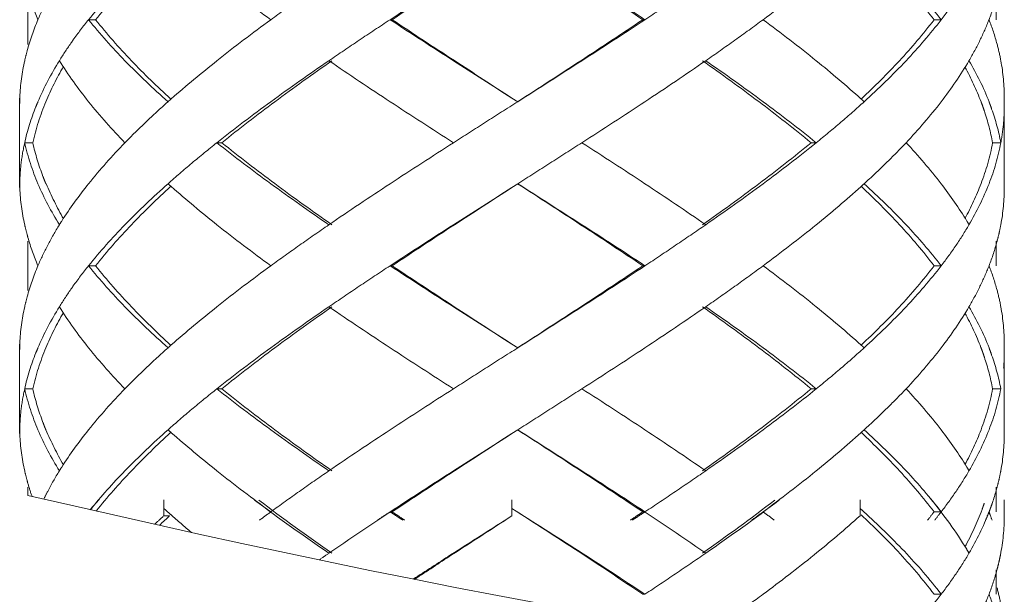
# Model space of a CAD drawing. Units: millimetres. Extents: x -11664 to -10905, y -1051 to -333.
# Drawn here: x -11253 to -11241, y -817 to -810 of the extents above; entities that cross this region are included whole.
import ezdxf

# ---------------------------------------------------------------- set-up
doc = ezdxf.new("R2010")
doc.units = ezdxf.units.MM
doc.linetypes.add('CENTER', pattern=[2, 1.25, -0.25, 0.25, -0.25])
doc.linetypes.add('DASHED', pattern=[0.75, 0.5, -0.25])
doc.layers.add('中心线', color=4, linetype='CENTER', lineweight=18)

msp = doc.modelspace()

# ---------------------------------------------------------------- linework, layer by layer
at = {"layer": '中心线', "color": 0, "linetype": 'DASHED', "ltscale": 15}
for p, q in [((-11252.446, -809.594), (-11252.446, -810.196)), ((-11240.646, -809.594), (-11240.646, -809.895)), ((-11251.62, -809.895), (-11251.706, -809.895)), ((-11248.006, -809.895), (-11248.031, -809.895)), ((-11244.952, -809.895), (-11244.925, -809.895)), ((-11241.402, -809.895), (-11241.315, -809.895)), ((-11252.546, -810.85), (-11252.545, -810.895)), ((-11252.546, -810.85), (-11252.546, -811.94)), ((-11252.545, -810.895), (-11252.546, -810.94)), ((-11246.546, -810.85), (-11246.476, -810.895)), ((-11240.546, -811.94), (-11240.546, -810.85)), ((-11252.386, -811.395), (-11252.485, -811.395)), ((-11250.082, -811.395), (-11250.142, -811.395)), ((-11242.9, -811.395), (-11242.838, -811.395)), ((-11240.688, -811.395), (-11240.588, -811.395)), ((-11252.545, -811.895), (-11252.546, -811.94)), ((-11246.476, -811.895), (-11246.546, -811.94)), ((-11252.446, -812.594), (-11252.446, -813.196)), ((-11240.646, -812.594), (-11240.646, -812.895)), ((-11251.62, -812.895), (-11251.706, -812.895)), ((-11248.006, -812.895), (-11248.031, -812.895)), ((-11244.952, -812.895), (-11244.925, -812.895)), ((-11241.402, -812.895), (-11241.315, -812.895)), ((-11252.546, -813.85), (-11252.545, -813.895)), ((-11252.546, -813.85), (-11252.546, -814.94)), ((-11252.545, -813.895), (-11252.546, -813.94)), ((-11246.546, -813.85), (-11246.476, -813.895)), ((-11240.546, -814.94), (-11240.546, -813.85)), ((-11252.386, -814.395), (-11252.485, -814.395)), ((-11250.082, -814.395), (-11250.142, -814.395)), ((-11242.9, -814.395), (-11242.838, -814.395)), ((-11240.688, -814.395), (-11240.588, -814.395)), ((-11252.545, -814.895), (-11252.546, -814.94)), ((-11246.476, -814.895), (-11246.546, -814.94)), ((-11252.446, -815.594), (-11252.446, -815.695)), ((-11240.646, -815.594), (-11240.646, -815.895)), ((-11250.788, -815.943), (-11250.788, -815.749)), ((-11246.546, -815.943), (-11246.546, -815.749)), ((-11242.303, -815.943), (-11242.303, -815.749)), ((-11240.546, -815.943), (-11240.546, -815.749)), ((-11250.718, -815.943), (-11250.788, -815.943)), ((-11248.006, -815.895), (-11248.031, -815.895)), ((-11244.952, -815.895), (-11244.925, -815.895)), ((-11241.402, -815.895), (-11241.315, -815.895)), ((-11240.646, -816.602), (-11240.646, -816.899)), ((-11244.952, -816.899), (-11244.925, -816.899)), ((-11241.402, -816.899), (-11241.315, -816.899))]:
    msp.add_line(p, q, dxfattribs=at)
for points, start_tangent, end_tangent in [([(-11246.477, -808.895), (-11245.705, -809.397), (-11244.952, -809.895)], (0.839419, -0.543485), (0.829849, -0.557989)), ([(-11246.476, -808.895), (-11245.693, -809.395), (-11244.925, -809.895)], (0.843547, -0.537055), (0.834152, -0.551534)), ([(-11251.62, -809.895), (-11251.184, -809.395), (-11250.706, -808.929)], (0.618872, 0.785492), (0.738539, 0.674211)), ([(-11250.698, -808.93), (-11250.142, -809.395), (-11249.485, -809.895)], (0.749939, -0.661507), (0.807598, -0.589733)), ([(-11246.546, -808.94), (-11247.259, -809.395), (-11248.031, -809.895)], (-0.843564, -0.537029), (-0.835735, -0.549133)), ([(-11248.006, -809.895), (-11247.247, -809.395), (-11246.546, -808.94)], (0.83146, 0.555584), (0.839436, 0.543459)), ([(-11242.294, -808.931), (-11242.838, -809.395), (-11243.485, -809.895)], (-0.74244, -0.669913), (-0.803786, -0.594919)), ([(-11242.288, -808.929), (-11241.822, -809.397), (-11241.402, -809.895)], (0.730427, -0.682991), (0.60338, -0.797454)), ([(-11252.062, -809.395), (-11252.204, -809.645), (-11252.323, -809.895)], (-0.525726, -0.850654), (-0.390551, -0.920581)), ([(-11251.263, -809.395), (-11251.706, -809.895)], (-0.696533, -0.717525), (-0.625281, -0.7804)), ([(-11248.777, -809.395), (-11249.136, -809.645), (-11249.485, -809.895)], (-0.824695, -0.565577), (-0.807598, -0.589733)), ([(-11244.185, -809.395), (-11244.551, -809.645), (-11244.925, -809.895)], (-0.82213, -0.5693), (-0.834152, -0.551534)), ([(-11241.743, -809.395), (-11241.315, -809.895)], (0.685538, -0.728036), (0.609824, -0.792537)), ([(-11252.446, -809.549), (-11252.323, -809.895)], (0.274755, -0.961514), (0.390551, -0.920581)), ([(-11240.634, -809.597), (-11240.732, -809.895)], (-0.259957, -0.96562), (-0.362378, -0.932031)), ([(-11241.315, -809.895), (-11241.132, -809.643)], (0.609824, 0.792537), (0.560802, 0.82795)), ([(-11252.323, -809.895), (-11252.454, -810.272)], (-0.390551, -0.920581), (-0.263582, -0.964637)), ([(-11251.706, -809.895), (-11251.896, -810.145), (-11251.912, -810.168)], (-0.625281, -0.7804), (-0.57493, -0.818203)), ([(-11251.706, -809.895), (-11251.263, -810.395)], (0.625281, -0.7804), (0.696533, -0.717525)), ([(-11250.706, -810.861), (-11251.184, -810.395), (-11251.62, -809.895)], (-0.738539, 0.674211), (-0.618872, 0.785492)), ([(-11249.485, -809.895), (-11250.142, -810.395), (-11250.698, -810.859)], (-0.807598, -0.589733), (-0.749939, -0.661507)), ([(-11248.031, -809.895), (-11248.408, -810.145), (-11248.777, -810.395)], (-0.835735, -0.549133), (-0.824695, -0.565577)), ([(-11248.031, -809.895), (-11247.259, -810.395), (-11246.546, -810.85)], (0.835735, -0.549133), (0.843564, -0.537029)), ([(-11246.546, -810.85), (-11247.248, -810.394), (-11248.006, -809.895)], (-0.839436, 0.543459), (-0.83146, 0.555584)), ([(-11244.952, -809.895), (-11245.707, -810.395), (-11246.477, -810.895)], (-0.829849, -0.557989), (-0.839419, -0.543485)), ([(-11244.925, -809.895), (-11245.693, -810.395), (-11246.476, -810.895)], (-0.834152, -0.551534), (-0.843547, -0.537055)), ([(-11243.485, -809.895), (-11243.829, -810.145), (-11244.185, -810.395)], (-0.803786, -0.594919), (-0.82213, -0.5693)), ([(-11243.485, -809.895), (-11242.838, -810.395), (-11242.294, -810.859)], (0.803786, -0.594919), (0.74244, -0.669913)), ([(-11241.402, -809.895), (-11241.823, -810.395), (-11242.288, -810.86)], (-0.60338, -0.797454), (-0.730426, -0.682992)), ([(-11241.315, -809.895), (-11241.743, -810.395)], (-0.609824, -0.792537), (-0.685538, -0.728036)), ([(-11240.732, -809.895), (-11240.842, -810.145), (-11240.976, -810.395)], (-0.362378, -0.932031), (-0.504383, -0.86348)), ([(-11240.732, -809.895), (-11240.634, -810.193)], (0.362378, -0.932031), (0.259957, -0.96562)), ([(-11251.912, -810.168), (-11252.062, -810.395)], (-0.57493, -0.818203), (-0.525726, -0.850654)), ([(-11240.634, -810.193), (-11240.588, -810.395)], (0.259957, -0.96562), (0.183445, -0.98303)), ([(-11252.454, -810.272), (-11252.485, -810.395)], (-0.263582, -0.964637), (-0.217619, -0.976034)), ([(-11252.485, -810.395), (-11252.544, -810.839)], (-0.217619, -0.976034), (-0.041656, -0.999132)), ([(-11252.062, -810.395), (-11252.323, -810.895), (-11252.349, -810.958)], (-0.525726, -0.850654), (-0.370445, -0.928855)), ([(-11252.226, -810.895), (-11252.013, -810.467)], (0.38483, 0.922988), (0.502207, 0.864747)), ([(-11252.062, -810.395), (-11251.706, -810.895)], (0.525726, -0.850654), (0.625257, -0.780419)), ([(-11251.263, -810.395), (-11250.738, -810.895)], (0.696533, -0.717525), (0.747003, -0.66482)), ([(-11248.777, -810.395), (-11249.485, -810.895), (-11250.142, -811.395)], (-0.824695, -0.565577), (-0.782634, -0.622482)), ([(-11250.082, -811.395), (-11249.436, -810.895), (-11248.74, -810.395)], (0.777501, 0.628881), (0.820223, 0.572044)), ([(-11248.777, -810.395), (-11248.031, -810.895), (-11247.259, -811.395)], (0.824695, -0.565577), (0.841824, -0.539753)), ([(-11244.185, -810.395), (-11244.925, -810.895), (-11245.693, -811.395)], (-0.82213, -0.5693), (-0.841068, -0.540929)), ([(-11244.224, -810.395), (-11243.538, -810.894), (-11242.9, -811.395)], (0.817613, -0.575768), (0.77195, -0.635684)), ([(-11244.185, -810.395), (-11243.485, -810.895), (-11242.838, -811.395)], (0.82213, -0.5693), (0.777158, -0.629306)), ([(-11241.743, -810.395), (-11242.254, -810.895)], (-0.685538, -0.728036), (-0.739231, -0.673452)), ([(-11240.976, -810.395), (-11241.315, -810.895)], (-0.504383, -0.86348), (-0.60979, -0.792563)), ([(-11241.025, -810.473), (-11240.829, -810.896)], (0.478703, -0.877977), (0.356528, -0.934285)), ([(-11240.976, -810.395), (-11240.732, -810.895), (-11240.729, -810.903)], (0.504383, -0.86348), (0.359486, -0.93315)), ([(-11240.588, -810.395), (-11240.546, -810.85)], (0.183445, -0.98303), (0.000267, -1)), ([(-11252.544, -810.839), (-11252.545, -810.895)], (-0.041656, -0.999132), (-0.018342, -0.999832)), ([(-11252.349, -810.958), (-11252.485, -811.395)], (-0.370445, -0.928855), (-0.217844, -0.975984)), ([(-11252.386, -811.395), (-11252.226, -810.895)], (0.214381, 0.97675), (0.38483, 0.922988)), ([(-11251.706, -810.895), (-11251.263, -811.395)], (0.625257, -0.780419), (0.696527, -0.71753)), ([(-11250.738, -810.895), (-11251.01, -811.145), (-11251.263, -811.395)], (-0.747003, -0.66482), (-0.696527, -0.71753)), ([(-11250.698, -810.859), (-11250.738, -810.895)], (-0.749939, -0.661508), (-0.747004, -0.66482)), ([(-11246.476, -810.895), (-11246.868, -811.145), (-11247.259, -811.395)], (-0.843547, -0.537055), (-0.841824, -0.539753)), ([(-11242.254, -810.895), (-11242.537, -811.145), (-11242.838, -811.395)], (-0.739231, -0.673452), (-0.777158, -0.629306)), ([(-11242.294, -810.859), (-11242.254, -810.895)], (0.74244, -0.669913), (0.73923, -0.673453)), ([(-11241.315, -810.895), (-11241.743, -811.395)], (-0.60979, -0.792563), (-0.685536, -0.728039)), ([(-11240.829, -810.896), (-11240.817, -810.927)], (0.356528, -0.934285), (0.346553, -0.93803)), ([(-11240.817, -810.927), (-11240.803, -810.967)], (0.346553, -0.93803), (0.333402, -0.942785)), ([(-11240.729, -810.903), (-11240.714, -810.943)], (0.359486, -0.93315), (0.346412, -0.938083)), ([(-11240.714, -810.943), (-11240.7, -810.984)], (0.346412, -0.938083), (0.332976, -0.942935)), ([(-11240.588, -811.395), (-11240.554, -811.145), (-11240.546, -810.94)], (0.18365, 0.982992), (0.000044, 1)), ([(-11240.803, -810.967), (-11240.789, -811.008)], (0.333402, -0.942785), (0.319898, -0.947452)), ([(-11240.789, -811.008), (-11240.688, -811.395)], (0.319898, -0.947452), (0.18069, -0.98354)), ([(-11240.7, -810.984), (-11240.588, -811.395)], (0.332976, -0.942935), (0.18365, -0.982992)), ([(-11252.485, -811.395), (-11252.528, -811.645), (-11252.545, -811.895)], (-0.217844, -0.975984), (-0.018342, -0.999832)), ([(-11252.485, -811.395), (-11252.323, -811.895)], (0.217844, -0.975984), (0.390343, -0.920669)), ([(-11252.262, -811.805), (-11252.386, -811.395)], (-0.356686, 0.934224), (-0.214381, 0.97675)), ([(-11251.263, -811.395), (-11251.706, -811.895)], (-0.696527, -0.71753), (-0.625257, -0.780419)), ([(-11250.142, -811.395), (-11250.449, -811.645), (-11250.738, -811.895)], (-0.782634, -0.622482), (-0.747003, -0.66482)), ([(-11250.142, -811.395), (-11249.485, -811.895), (-11248.777, -812.395)], (0.782634, -0.622482), (0.824695, -0.565577)), ([(-11248.74, -812.395), (-11249.437, -811.894), (-11250.082, -811.395)], (-0.820223, 0.572044), (-0.777501, 0.628881)), ([(-11247.259, -811.395), (-11248.031, -811.895), (-11248.777, -812.395)], (-0.841824, -0.539753), (-0.824695, -0.565577)), ([(-11245.693, -811.395), (-11246.083, -811.645), (-11246.476, -811.895)], (-0.841068, -0.540929), (-0.843547, -0.537055)), ([(-11245.693, -811.395), (-11244.925, -811.895), (-11244.185, -812.395)], (0.841068, -0.540929), (0.82213, -0.5693)), ([(-11242.9, -811.395), (-11243.536, -811.895), (-11244.224, -812.395)], (-0.77195, -0.635684), (-0.817613, -0.575768)), ([(-11242.838, -811.395), (-11243.485, -811.895), (-11244.185, -812.395)], (-0.777158, -0.629306), (-0.82213, -0.5693)), ([(-11241.743, -811.395), (-11241.989, -811.645), (-11242.254, -811.895)], (-0.685536, -0.728039), (-0.739231, -0.673452)), ([(-11241.743, -811.395), (-11241.315, -811.895)], (0.685536, -0.728039), (0.60979, -0.792563)), ([(-11240.688, -811.395), (-11240.829, -811.894)], (-0.18069, -0.98354), (-0.356495, -0.934297)), ([(-11240.588, -811.395), (-11240.732, -811.895)], (-0.18365, -0.982992), (-0.362154, -0.932118)), ([(-11252.545, -811.895), (-11252.544, -811.951)], (0.018342, -0.999832), (0.041655, -0.999132)), ([(-11252.323, -811.895), (-11252.062, -812.395)], (0.390343, -0.920669), (0.525726, -0.850654)), ([(-11252.247, -811.845), (-11252.262, -811.805)], (-0.369161, 0.929366), (-0.356686, 0.934225)), ([(-11252.236, -811.873), (-11252.247, -811.845)], (-0.377939, 0.925831), (-0.369161, 0.929366)), ([(-11252.013, -812.323), (-11252.225, -811.897), (-11252.236, -811.873)], (-0.502211, 0.864745), (-0.377939, 0.92583)), ([(-11251.706, -811.895), (-11252.034, -812.35)], (-0.625257, -0.780419), (-0.536026, -0.844202)), ([(-11250.738, -811.895), (-11251.263, -812.395)], (-0.747003, -0.66482), (-0.696533, -0.717525)), ([(-11250.738, -811.895), (-11250.698, -811.93)], (0.747004, -0.66482), (0.749939, -0.661508)), ([(-11246.477, -811.895), (-11245.709, -812.394), (-11244.952, -812.895)], (0.839419, -0.543485), (0.829849, -0.557989)), ([(-11246.476, -811.895), (-11245.693, -812.395), (-11244.925, -812.895)], (0.843547, -0.537055), (0.834152, -0.551534)), ([(-11242.254, -811.895), (-11242.294, -811.931)], (-0.73923, -0.673453), (-0.74244, -0.669913)), ([(-11242.254, -811.895), (-11241.743, -812.395)], (0.739231, -0.673452), (0.685538, -0.728036)), ([(-11241.315, -811.895), (-11241.002, -812.35)], (0.60979, -0.792563), (0.515193, -0.857074)), ([(-11240.829, -811.894), (-11241.025, -812.317)], (-0.356495, -0.934297), (-0.478703, -0.877977)), ([(-11240.732, -811.895), (-11240.976, -812.395)], (-0.362154, -0.932118), (-0.504383, -0.86348)), ([(-11252.544, -811.951), (-11252.485, -812.395)], (0.041655, -0.999132), (0.217619, -0.976034)), ([(-11251.62, -812.895), (-11251.184, -812.395), (-11250.706, -811.929)], (0.618872, 0.785492), (0.738539, 0.674211)), ([(-11250.698, -811.93), (-11250.142, -812.395), (-11249.485, -812.895)], (0.749939, -0.661507), (0.807598, -0.589733)), ([(-11246.546, -811.94), (-11247.259, -812.395), (-11248.031, -812.895)], (-0.843564, -0.537029), (-0.835735, -0.549133)), ([(-11248.006, -812.895), (-11247.247, -812.395), (-11246.546, -811.94)], (0.83146, 0.555584), (0.839436, 0.543459)), ([(-11242.294, -811.931), (-11242.838, -812.395), (-11243.485, -812.895)], (-0.74244, -0.669913), (-0.803786, -0.594919)), ([(-11242.288, -811.93), (-11241.824, -812.394), (-11241.402, -812.895)], (0.730426, -0.682992), (0.60338, -0.797454)), ([(-11240.546, -811.94), (-11240.588, -812.395)], (-0.000267, -1), (-0.183445, -0.98303)), ([(-11252.485, -812.395), (-11252.454, -812.518)], (0.217619, -0.976034), (0.263582, -0.964637)), ([(-11252.062, -812.395), (-11252.204, -812.645), (-11252.323, -812.895)], (-0.525726, -0.850654), (-0.390551, -0.920581)), ([(-11252.034, -812.35), (-11252.062, -812.395)], (-0.536026, -0.844202), (-0.525726, -0.850654)), ([(-11251.263, -812.395), (-11251.706, -812.895)], (-0.696533, -0.717525), (-0.625281, -0.7804)), ([(-11248.777, -812.395), (-11249.136, -812.645), (-11249.485, -812.895)], (-0.824695, -0.565577), (-0.807598, -0.589733)), ([(-11244.185, -812.395), (-11244.551, -812.645), (-11244.925, -812.895)], (-0.82213, -0.5693), (-0.834152, -0.551534)), ([(-11241.743, -812.395), (-11241.315, -812.895)], (0.685538, -0.728036), (0.609824, -0.792537)), ([(-11240.976, -812.395), (-11241.134, -812.645)], (-0.504383, -0.86348), (-0.561312, -0.827604)), ([(-11241.002, -812.35), (-11240.976, -812.395)], (0.515194, -0.857074), (0.504383, -0.86348)), ([(-11240.588, -812.395), (-11240.61, -812.5)], (-0.183445, -0.98303), (-0.2239, -0.974612)), ([(-11252.454, -812.518), (-11252.446, -812.549)], (0.263582, -0.964637), (0.274756, -0.961514)), ([(-11240.61, -812.5), (-11240.634, -812.597)], (-0.2239, -0.974612), (-0.259957, -0.96562)), ([(-11252.446, -812.549), (-11252.323, -812.895)], (0.274755, -0.961514), (0.390551, -0.920581)), ([(-11240.634, -812.597), (-11240.732, -812.895)], (-0.259957, -0.96562), (-0.362378, -0.932031)), ([(-11241.134, -812.645), (-11241.315, -812.895)], (-0.561312, -0.827604), (-0.609824, -0.792537)), ([(-11252.323, -812.895), (-11252.454, -813.272)], (-0.390551, -0.920581), (-0.263582, -0.964637)), ([(-11251.706, -812.895), (-11251.896, -813.145), (-11251.912, -813.168)], (-0.625281, -0.7804), (-0.57493, -0.818203)), ([(-11251.706, -812.895), (-11251.263, -813.395)], (0.625281, -0.7804), (0.696533, -0.717525)), ([(-11250.706, -813.861), (-11251.184, -813.395), (-11251.62, -812.895)], (-0.738539, 0.674211), (-0.618872, 0.785492)), ([(-11249.485, -812.895), (-11250.142, -813.395), (-11250.698, -813.859)], (-0.807598, -0.589733), (-0.749939, -0.661507)), ([(-11248.031, -812.895), (-11248.408, -813.145), (-11248.777, -813.395)], (-0.835735, -0.549133), (-0.824695, -0.565577)), ([(-11248.031, -812.895), (-11247.259, -813.395), (-11246.546, -813.85)], (0.835735, -0.549133), (0.843564, -0.537029)), ([(-11246.546, -813.85), (-11247.249, -813.394), (-11248.006, -812.895)], (-0.839436, 0.543459), (-0.83146, 0.555584)), ([(-11244.952, -812.895), (-11245.707, -813.395), (-11246.477, -813.895)], (-0.829849, -0.557989), (-0.839419, -0.543485)), ([(-11244.925, -812.895), (-11245.693, -813.395), (-11246.476, -813.895)], (-0.834152, -0.551534), (-0.843547, -0.537055)), ([(-11243.485, -812.895), (-11243.829, -813.145), (-11244.185, -813.395)], (-0.803786, -0.594919), (-0.82213, -0.5693)), ([(-11243.485, -812.895), (-11242.838, -813.395), (-11242.294, -813.859)], (0.803786, -0.594919), (0.74244, -0.669913)), ([(-11241.402, -812.895), (-11241.826, -813.398), (-11242.288, -813.86)], (-0.60338, -0.797454), (-0.730425, -0.682993)), ([(-11241.315, -812.895), (-11241.743, -813.395)], (-0.609824, -0.792537), (-0.685538, -0.728036)), ([(-11240.732, -812.895), (-11240.842, -813.145), (-11240.976, -813.395)], (-0.362378, -0.932031), (-0.504383, -0.86348)), ([(-11240.732, -812.895), (-11240.634, -813.193)], (0.362378, -0.932031), (0.259957, -0.96562)), ([(-11251.912, -813.168), (-11252.062, -813.395)], (-0.57493, -0.818203), (-0.525726, -0.850654)), ([(-11240.634, -813.193), (-11240.588, -813.395)], (0.259957, -0.96562), (0.183445, -0.98303)), ([(-11252.454, -813.272), (-11252.485, -813.395)], (-0.263582, -0.964637), (-0.217619, -0.976034)), ([(-11252.485, -813.395), (-11252.544, -813.839)], (-0.217619, -0.976034), (-0.041656, -0.999132)), ([(-11252.062, -813.395), (-11252.323, -813.895), (-11252.349, -813.958)], (-0.525726, -0.850654), (-0.370445, -0.928855)), ([(-11252.226, -813.895), (-11252.013, -813.467)], (0.384812, 0.922995), (0.502207, 0.864747)), ([(-11252.062, -813.395), (-11251.706, -813.895)], (0.525726, -0.850654), (0.625257, -0.780419)), ([(-11251.263, -813.395), (-11250.738, -813.895)], (0.696533, -0.717525), (0.747003, -0.66482)), ([(-11248.777, -813.395), (-11249.485, -813.895), (-11250.142, -814.395)], (-0.824695, -0.565577), (-0.782634, -0.622482)), ([(-11250.082, -814.395), (-11249.436, -813.895), (-11248.74, -813.395)], (0.777501, 0.628881), (0.820223, 0.572044)), ([(-11248.777, -813.395), (-11248.031, -813.895), (-11247.259, -814.395)], (0.824695, -0.565577), (0.841824, -0.539753)), ([(-11244.185, -813.395), (-11244.925, -813.895), (-11245.693, -814.395)], (-0.82213, -0.5693), (-0.841068, -0.540929)), ([(-11244.224, -813.395), (-11243.537, -813.895), (-11242.9, -814.395)], (0.817613, -0.575768), (0.77195, -0.635684)), ([(-11244.185, -813.395), (-11243.485, -813.895), (-11242.838, -814.395)], (0.82213, -0.5693), (0.777158, -0.629306)), ([(-11241.743, -813.395), (-11242.254, -813.895)], (-0.685538, -0.728036), (-0.739231, -0.673452)), ([(-11240.976, -813.395), (-11241.315, -813.895)], (-0.504383, -0.86348), (-0.60979, -0.792563)), ([(-11241.025, -813.472), (-11240.831, -813.891)], (0.478716, -0.87797), (0.358269, -0.933618)), ([(-11240.976, -813.395), (-11240.732, -813.895), (-11240.729, -813.903)], (0.504383, -0.86348), (0.359486, -0.93315)), ([(-11240.588, -813.395), (-11240.546, -813.85)], (0.183445, -0.98303), (0.000267, -1)), ([(-11252.544, -813.839), (-11252.545, -813.895)], (-0.041656, -0.999132), (-0.018342, -0.999832)), ([(-11252.349, -813.958), (-11252.485, -814.395)], (-0.370445, -0.928855), (-0.217844, -0.975984)), ([(-11252.386, -814.395), (-11252.226, -813.895)], (0.214381, 0.97675), (0.384812, 0.922995)), ([(-11251.706, -813.895), (-11251.263, -814.395)], (0.625257, -0.780419), (0.696527, -0.71753)), ([(-11250.738, -813.895), (-11251.01, -814.145), (-11251.263, -814.395)], (-0.747003, -0.66482), (-0.696527, -0.71753)), ([(-11250.698, -813.859), (-11250.738, -813.895)], (-0.749939, -0.661508), (-0.747004, -0.66482)), ([(-11246.476, -813.895), (-11246.868, -814.145), (-11247.259, -814.395)], (-0.843547, -0.537055), (-0.841824, -0.539753)), ([(-11242.254, -813.895), (-11242.537, -814.145), (-11242.838, -814.395)], (-0.739231, -0.673452), (-0.777158, -0.629306)), ([(-11242.294, -813.859), (-11242.254, -813.895)], (0.74244, -0.669913), (0.73923, -0.673453)), ([(-11241.315, -813.895), (-11241.743, -814.395)], (-0.60979, -0.792563), (-0.685536, -0.728039)), ([(-11240.831, -813.891), (-11240.817, -813.927)], (0.358269, -0.933618), (0.346466, -0.938063)), ([(-11240.817, -813.927), (-11240.803, -813.967)], (0.346466, -0.938063), (0.333319, -0.942814)), ([(-11240.729, -813.903), (-11240.714, -813.943)], (0.359486, -0.93315), (0.346412, -0.938083)), ([(-11240.714, -813.943), (-11240.7, -813.984)], (0.346412, -0.938083), (0.332976, -0.942935)), ([(-11240.546, -813.94), (-11240.554, -814.145)], (-0.000044, -1), (-0.084116, -0.996456)), ([(-11240.803, -813.967), (-11240.789, -814.008)], (0.33332, -0.942814), (0.319819, -0.947479)), ([(-11240.789, -814.008), (-11240.688, -814.395)], (0.319819, -0.947479), (0.18069, -0.98354)), ([(-11240.7, -813.984), (-11240.588, -814.395)], (0.332976, -0.942935), (0.18365, -0.982992)), ([(-11252.485, -814.395), (-11252.528, -814.645), (-11252.545, -814.895)], (-0.217844, -0.975984), (-0.018342, -0.999832)), ([(-11252.485, -814.395), (-11252.323, -814.895)], (0.217844, -0.975984), (0.390343, -0.920669)), ([(-11252.262, -814.805), (-11252.386, -814.395)], (-0.356708, 0.934216), (-0.214381, 0.97675)), ([(-11251.263, -814.395), (-11251.706, -814.895)], (-0.696527, -0.71753), (-0.625257, -0.780419)), ([(-11250.142, -814.395), (-11250.449, -814.645), (-11250.738, -814.895)], (-0.782634, -0.622482), (-0.747003, -0.66482)), ([(-11250.142, -814.395), (-11249.485, -814.895), (-11248.777, -815.395)], (0.782634, -0.622482), (0.824695, -0.565577)), ([(-11248.74, -815.395), (-11249.436, -814.895), (-11250.082, -814.395)], (-0.820223, 0.572044), (-0.777501, 0.628881)), ([(-11247.259, -814.395), (-11248.031, -814.895), (-11248.777, -815.395)], (-0.841824, -0.539753), (-0.824695, -0.565577)), ([(-11245.693, -814.395), (-11246.083, -814.645), (-11246.476, -814.895)], (-0.841068, -0.540929), (-0.843547, -0.537055)), ([(-11245.693, -814.395), (-11244.925, -814.895), (-11244.185, -815.395)], (0.841068, -0.540929), (0.82213, -0.5693)), ([(-11242.9, -814.395), (-11243.539, -814.897), (-11244.224, -815.395)], (-0.77195, -0.635684), (-0.817613, -0.575768)), ([(-11242.838, -814.395), (-11243.485, -814.895), (-11244.185, -815.395)], (-0.777158, -0.629306), (-0.82213, -0.5693)), ([(-11241.743, -814.395), (-11241.989, -814.645), (-11242.254, -814.895)], (-0.685536, -0.728039), (-0.739231, -0.673452)), ([(-11241.743, -814.395), (-11241.315, -814.895)], (0.685536, -0.728039), (0.60979, -0.792563)), ([(-11240.688, -814.395), (-11240.829, -814.895)], (-0.18069, -0.98354), (-0.356904, -0.934141)), ([(-11240.588, -814.395), (-11240.732, -814.895)], (-0.18365, -0.982992), (-0.362154, -0.932118)), ([(-11252.545, -814.895), (-11252.544, -814.951)], (0.018342, -0.999832), (0.041656, -0.999132)), ([(-11252.323, -814.895), (-11252.062, -815.395)], (0.390343, -0.920669), (0.525726, -0.850654)), ([(-11252.247, -814.845), (-11252.262, -814.805)], (-0.369184, 0.929356), (-0.356708, 0.934216)), ([(-11252.236, -814.873), (-11252.247, -814.845)], (-0.377956, 0.925824), (-0.369185, 0.929356)), ([(-11252.013, -815.322), (-11252.226, -814.896), (-11252.236, -814.873)], (-0.502209, 0.864747), (-0.377956, 0.925824)), ([(-11251.706, -814.895), (-11252.034, -815.35)], (-0.625257, -0.780419), (-0.536026, -0.844202)), ([(-11250.738, -814.895), (-11251.263, -815.395)], (-0.747003, -0.66482), (-0.696533, -0.717525)), ([(-11250.738, -814.895), (-11250.698, -814.93)], (0.747004, -0.66482), (0.749939, -0.661508)), ([(-11246.477, -814.895), (-11245.707, -815.395), (-11244.952, -815.895)], (0.839419, -0.543485), (0.829849, -0.557989)), ([(-11246.476, -814.895), (-11245.693, -815.395), (-11244.925, -815.895)], (0.843547, -0.537055), (0.834152, -0.551534)), ([(-11242.254, -814.895), (-11242.294, -814.931)], (-0.73923, -0.673453), (-0.74244, -0.669913)), ([(-11242.254, -814.895), (-11241.743, -815.395)], (0.739231, -0.673452), (0.685538, -0.728036)), ([(-11241.315, -814.895), (-11241.002, -815.35)], (0.60979, -0.792563), (0.515193, -0.857074)), ([(-11240.829, -814.895), (-11241.025, -815.317)], (-0.356904, -0.934141), (-0.478706, -0.877975)), ([(-11240.732, -814.895), (-11240.976, -815.395)], (-0.362154, -0.932118), (-0.504383, -0.86348)), ([(-11252.544, -814.951), (-11252.485, -815.395)], (0.041657, -0.999132), (0.217619, -0.976034)), ([(-11250.698, -814.93), (-11250.142, -815.395), (-11249.485, -815.895)], (0.749939, -0.661507), (0.807598, -0.589733)), ([(-11246.546, -814.94), (-11247.259, -815.395), (-11248.031, -815.895)], (-0.843564, -0.537029), (-0.835735, -0.549133)), ([(-11248.006, -815.895), (-11247.247, -815.395), (-11246.546, -814.94)], (0.83146, 0.555584), (0.839436, 0.543459)), ([(-11242.294, -814.931), (-11242.838, -815.395), (-11243.485, -815.895)], (-0.74244, -0.669913), (-0.803786, -0.594919)), ([(-11242.288, -814.929), (-11241.82, -815.399), (-11241.402, -815.895)], (0.730428, -0.68299), (0.60338, -0.797454)), ([(-11240.546, -814.94), (-11240.588, -815.395)], (-0.000267, -1), (-0.183445, -0.98303)), ([(-11252.485, -815.395), (-11252.454, -815.518)], (0.217619, -0.976034), (0.263582, -0.964637)), ([(-11252.034, -815.35), (-11252.062, -815.395)], (-0.536026, -0.844202), (-0.525726, -0.850654)), ([(-11248.777, -815.395), (-11249.136, -815.645), (-11249.485, -815.895)], (-0.824695, -0.565577), (-0.807598, -0.589733)), ([(-11244.185, -815.395), (-11244.551, -815.645), (-11244.925, -815.895)], (-0.82213, -0.5693), (-0.834152, -0.551534)), ([(-11241.743, -815.395), (-11241.315, -815.895)], (0.685538, -0.728036), (0.609824, -0.792537)), ([(-11240.976, -815.395), (-11241.134, -815.645)], (-0.504383, -0.86348), (-0.561312, -0.827604)), ([(-11241.002, -815.35), (-11240.976, -815.395)], (0.515194, -0.857074), (0.504383, -0.86348)), ([(-11240.588, -815.395), (-11240.61, -815.5)], (-0.183445, -0.98303), (-0.2239, -0.974612)), ([(-11252.454, -815.518), (-11252.446, -815.549)], (0.263582, -0.964637), (0.274756, -0.961514)), ([(-11240.61, -815.5), (-11240.634, -815.597)], (-0.2239, -0.974612), (-0.259957, -0.96562)), ([(-11240.634, -815.597), (-11240.732, -815.895)], (-0.259957, -0.96562), (-0.362378, -0.932031)), ([(-11249.682, -815.753), (-11248.777, -816.399)], (0.801197, -0.598401), (0.824695, -0.565577)), ([(-11249.63, -815.753), (-11248.74, -816.399)], (0.796336, -0.604855), (0.820223, -0.572044)), ([(-11247.8, -815.748), (-11248.777, -816.399)], (-0.838086, -0.545539), (-0.824695, -0.565577)), ([(-11245.155, -815.747), (-11244.185, -816.399)], (0.836788, -0.547527), (0.82213, -0.5693)), ([(-11243.343, -815.752), (-11244.224, -816.399)], (-0.791982, -0.610544), (-0.817613, -0.575768)), ([(-11243.289, -815.752), (-11244.185, -816.399)], (-0.796909, -0.6041), (-0.82213, -0.5693)), ([(-11241.44, -815.742), (-11241.004, -816.352)], (0.636503, -0.771274), (0.515593, -0.856834)), ([(-11241.134, -815.645), (-11241.315, -815.895)], (-0.561312, -0.827604), (-0.609824, -0.792537)), ([(-11250.788, -815.854), (-11250.748, -815.89)], (0.743177, -0.669095), (0.746248, -0.665669)), ([(-11246.546, -815.854), (-11245.741, -816.376), (-11244.952, -816.899)], (0.839436, -0.543459), (0.829849, -0.557989)), ([(-11246.546, -815.854), (-11245.728, -816.376), (-11244.925, -816.899)], (0.843564, -0.537029), (0.834152, -0.551534)), ([(-11242.303, -815.854), (-11242.257, -815.896)], (0.743177, -0.669095), (0.739536, -0.673117)), ([(-11240.817, -815.868), (-11241.026, -816.323)], (-0.347094, -0.93783), (-0.479198, -0.877707)), ([(-11240.804, -815.83), (-11240.817, -815.868)], (-0.334724, -0.942316), (-0.347094, -0.93783)), ([(-11240.79, -815.79), (-11240.804, -815.83)], (-0.321354, -0.946959), (-0.334724, -0.942316)), ([(-11240.72, -815.865), (-11240.734, -815.903)], (-0.351422, -0.936217), (-0.363854, -0.931456)), ([(-11240.705, -815.826), (-11240.72, -815.865)], (-0.338471, -0.940977), (-0.351422, -0.936217)), ([(-11240.692, -815.788), (-11240.705, -815.826)], (-0.325467, -0.945553), (-0.338472, -0.940977)), ([(-11250.748, -815.89), (-11250.705, -815.928)], (0.746248, -0.665668), (0.749436, -0.662077)), ([(-11242.303, -815.943), (-11242.865, -816.421), (-11243.485, -816.899)], (-0.743177, -0.669095), (-0.803786, -0.594919)), ([(-11242.291, -815.931), (-11241.844, -816.376), (-11241.402, -816.899)], (0.730677, -0.682723), (0.60338, -0.797454)), ([(-11242.257, -815.896), (-11241.764, -816.376)], (0.739536, -0.673117), (0.688351, -0.725378)), ([(-11240.734, -815.903), (-11240.976, -816.399)], (-0.363854, -0.931456), (-0.504383, -0.86348)), ([(-11240.546, -815.943), (-11240.593, -816.421)], (0, -1), (-0.1921, -0.981375)), ([(-11241.004, -816.352), (-11240.976, -816.399)], (0.515593, -0.856834), (0.504383, -0.86348)), ([(-11244.185, -816.399), (-11244.551, -816.649), (-11244.925, -816.899)], (-0.82213, -0.5693), (-0.834152, -0.551534)), ([(-11241.764, -816.376), (-11241.315, -816.899)], (0.688351, -0.725378), (0.609824, -0.792537)), ([(-11240.976, -816.399), (-11241.134, -816.649)], (-0.504383, -0.86348), (-0.561312, -0.827604)), ([(-11240.593, -816.421), (-11240.611, -816.505)], (-0.1921, -0.981375), (-0.224471, -0.974481)), ([(-11240.611, -816.505), (-11240.636, -816.605)], (-0.224471, -0.974481), (-0.261534, -0.965194)), ([(-11241.134, -816.649), (-11241.315, -816.899)], (-0.561312, -0.827604), (-0.609824, -0.792537)), ([(-11240.636, -816.605), (-11240.732, -816.899)], (-0.261534, -0.965194), (-0.362378, -0.932031)), ([(-11240.634, -816.823), (-11240.588, -817.025)], (0.259957, -0.96562), (0.183445, -0.98303)), ([(-11243.485, -816.899), (-11243.829, -817.149), (-11244.185, -817.399)], (-0.803786, -0.594919), (-0.82213, -0.5693)), ([(-11241.315, -816.899), (-11241.743, -817.399)], (-0.609824, -0.792537), (-0.685538, -0.728036)), ([(-11240.732, -816.899), (-11240.842, -817.149), (-11240.976, -817.399)], (-0.362378, -0.932031), (-0.504383, -0.86348)), ([(-11240.732, -816.899), (-11240.634, -817.196)], (0.362378, -0.932031), (0.259957, -0.96562))]:
    msp.add_spline(points, degree=3, dxfattribs=dict(at, start_tangent=start_tangent, end_tangent=end_tangent))
for points, knots in [([(-11251.613, -815.886), (-11251.478, -815.716), (-11251.187, -815.385), (-11250.87, -815.079), (-11250.706, -814.929)], [0.011457, 0.011457, 0.011457, 0.011457, 0.663526, 1.331654, 1.331654, 1.331654, 1.331654]), ([(-11252.062, -815.395), (-11252.112, -815.477), (-11252.178, -815.591), (-11252.237, -815.708), (-11252.252, -815.74)], [0, 0, 0, 0, 0.2878032, 0.3941355, 0.3941355, 0.3941355, 0.3941355]), ([(-11246.546, -815.943), (-11246.795, -816.102), (-11247.198, -816.358), (-11247.599, -816.617), (-11247.75, -816.715)], [0, 0, 0, 0, 0.887865, 1.431018, 1.431018, 1.431018, 1.431018]), ([(-11247.735, -816.718), (-11247.584, -816.619), (-11247.188, -816.359), (-11246.791, -816.102), (-11246.546, -815.943)], [0.325398, 0.325398, 0.325398, 0.325398, 0.867757, 1.745133, 1.745133, 1.745133, 1.745133])]:
    msp.add_open_spline(points, degree=3, knots=knots, dxfattribs=at)
for points in [[(-11251.263, -815.395), (-11251.41, -815.547), (-11251.553, -815.705), (-11251.686, -815.87)], [(-11252.446, -815.549), (-11252.43, -815.602), (-11252.414, -815.655), (-11252.395, -815.707)], [(-11252.446, -815.695), (-11249.664, -816.337), (-11246.885, -816.932), (-11244.138, -817.366)], [(-11251.579, -815.745), (-11251.614, -815.786), (-11251.649, -815.828), (-11251.684, -815.87)], [(-11250.788, -815.943), (-11250.826, -815.977), (-11250.864, -816.012), (-11250.901, -816.046)], [(-11250.843, -816.059), (-11250.801, -816.02), (-11250.76, -815.982), (-11250.718, -815.943)], [(-11250.705, -815.928), (-11250.622, -816.002), (-11250.537, -816.075), (-11250.452, -816.146)], [(-11249.485, -815.895), (-11249.531, -815.928), (-11249.576, -815.962), (-11249.622, -815.996)], [(-11248.031, -815.895), (-11248.082, -815.928), (-11248.133, -815.962), (-11248.184, -815.996)], [(-11248.031, -815.895), (-11247.98, -815.929), (-11247.928, -815.962), (-11247.877, -815.996)], [(-11247.855, -815.996), (-11247.905, -815.962), (-11247.956, -815.929), (-11248.006, -815.895)], [(-11244.952, -815.895), (-11245.002, -815.929), (-11245.052, -815.962), (-11245.103, -815.996)], [(-11244.925, -815.895), (-11244.976, -815.929), (-11245.027, -815.962), (-11245.078, -815.996)], [(-11243.485, -815.895), (-11243.531, -815.929), (-11243.577, -815.962), (-11243.622, -815.996)], [(-11243.485, -815.895), (-11243.44, -815.928), (-11243.395, -815.962), (-11243.35, -815.996)], [(-11241.402, -815.895), (-11241.428, -815.929), (-11241.454, -815.962), (-11241.48, -815.996)], [(-11241.315, -815.895), (-11241.341, -815.929), (-11241.367, -815.962), (-11241.394, -815.996)], [(-11240.732, -815.895), (-11240.746, -815.929), (-11240.759, -815.962), (-11240.774, -815.996)], [(-11240.732, -815.895), (-11240.719, -815.928), (-11240.707, -815.962), (-11240.695, -815.996)], [(-11248.777, -816.399), (-11248.817, -816.426), (-11248.857, -816.453), (-11248.896, -816.481)]]:
    msp.add_open_spline(points, degree=3, dxfattribs=at)

doc.saveas('drawing.dxf')
